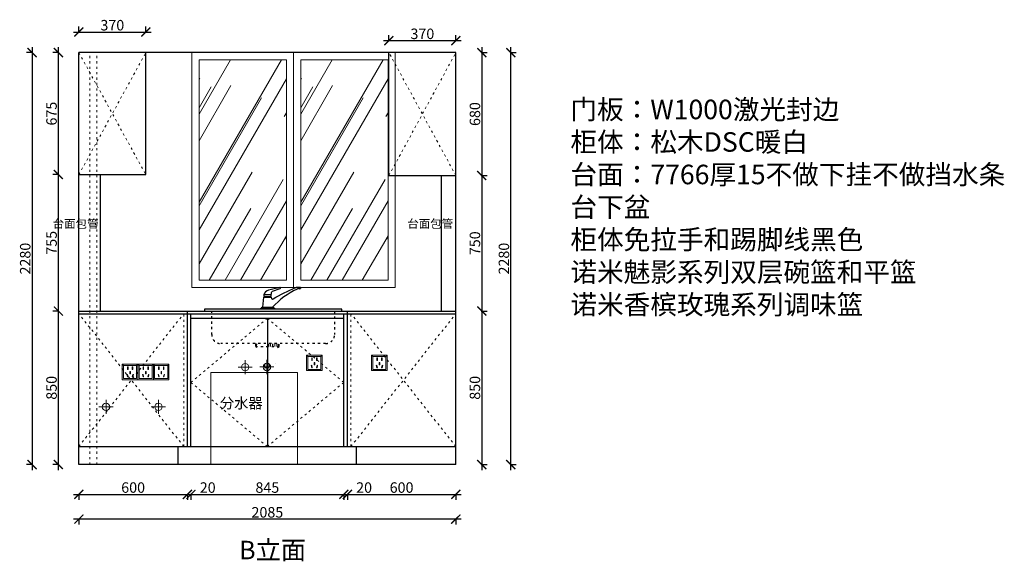
# Model space of a CAD drawing. Units: millimetres. Extents: x 12672 to 33099, y -37036 to -33146.
# Drawn here: x 27652 to 33099, y -36641 to -33644 of the extents above; entities that cross this region are included whole.
import ezdxf

# ---------------------------------------------------------------- set-up
doc = ezdxf.new("R2010")
doc.units = ezdxf.units.MM
for name, pattern in [('ACAD_ISO03W100', [30, 12, -18]), ('DASHED', [19.05, 12.7, -6.35]), ('DASHED2', [0.375, 0.25, -0.125])]:
    doc.linetypes.add(name, pattern=pattern)
for name, color, linetype, lineweight in [('0.05', 7, 'Continuous', 5), ('0.09', 7, 'Continuous', 9), ('1', 7, 'Continuous', 20), ('2', 8, 'Continuous', 9), ('电器', 3, 'Continuous', 9)]:
    doc.layers.add(name, color=color, linetype=linetype, lineweight=lineweight)
doc.layers.add('图层1', color=7, linetype='DASHED2')
doc.styles.get("Standard").update_dxf_attribs({"font": 'arial.ttf'})
doc.dimstyles.new('ISO-25', dxfattribs={"dimtxt": 80, "dimasz": 55, "dimexe": 50, "dimexo": 50, "dimtad": 1, "dimdec": 0, "dimtxsty": 'Standard', "dimblk": 'ARCHTICK', "dimcen": 3, "dimdle": 50, "dimadec": 0, "dimazin": 0, "dimtfac": 1, "dimtdec": 0, "dimtmove": 0, "dimatfit": 3, "dimfxl": 50, "dimfxlon": 1, "dimarcsym": 0})

# ---------------------------------------------------------------- blocks, each defined once
blk = doc.blocks.new('_ArchTick')
at = {"color": 0, "linetype": 'ByBlock', "const_width": 0.15}
blk.add_lwpolyline([(-0.5, -0.5), (0.5, 0.5)], dxfattribs=at)
blk = doc.blocks.new('*D121')
at = {"color": 1, "lineweight": -2, "transparency": 16777216}
for p, q in [((27949.6, -36270.6), (28609.6, -36270.6)), ((27979.6, -36267.6), (27979.6, -36300.6)), ((28579.6, -36267.6), (28579.6, -36300.6))]:
    blk.add_line(p, q, dxfattribs=at)
at = {"layer": 'Defpoints', "color": 0, "transparency": 16777216}
for p in [(27979.6, -36005.9), (28579.6, -36005.9), (28579.6, -36270.6)]:
    blk.add_point(p, dxfattribs=at)
at = {"color": 1, "lineweight": -2, "transparency": 16777216, "xscale": 50, "yscale": 50, "zscale": 50, "rotation": 180}
blk.add_blockref('_ArchTick', (27979.6, -36270.6), dxfattribs=at)
at = {"color": 1, "lineweight": -2, "transparency": 16777216, "xscale": 50, "yscale": 50, "zscale": 50}
blk.add_blockref('_ArchTick', (28579.6, -36270.6), dxfattribs=at)
at = {"color": 1, "transparency": 16777216, "insert": (28279.6, -36240.4), "char_height": 58, "attachment_point": 5}
blk.add_mtext('600', dxfattribs=at)
blk = doc.blocks.new('*D122')
at = {"color": 1, "lineweight": -2, "transparency": 16777216}
for p, q in [((28549.6, -36270.6), (28599.6, -36270.6)), ((28579.6, -36267.6), (28579.6, -36300.6)), ((28599.6, -36267.6), (28599.6, -36300.6)), ((28599.6, -36270.6), (28734.8, -36270.6))]:
    blk.add_line(p, q, dxfattribs=at)
at = {"layer": 'Defpoints', "color": 0, "transparency": 16777216}
for p in [(28579.6, -36005.9), (28599.6, -36005.9), (28599.6, -36270.6)]:
    blk.add_point(p, dxfattribs=at)
at = {"color": 1, "lineweight": -2, "transparency": 16777216, "xscale": 50, "yscale": 50, "zscale": 50, "rotation": 180}
blk.add_blockref('_ArchTick', (28579.6, -36270.6), dxfattribs=at)
at = {"color": 1, "lineweight": -2, "transparency": 16777216, "xscale": 50, "yscale": 50, "zscale": 50}
blk.add_blockref('_ArchTick', (28599.6, -36270.6), dxfattribs=at)
at = {"color": 1, "transparency": 16777216, "insert": (28692.2, -36240.4), "char_height": 58, "attachment_point": 5}
blk.add_mtext('20', dxfattribs=at)
blk = doc.blocks.new('*D123')
at = {"color": 1, "lineweight": -2, "transparency": 16777216}
for p, q in [((28569.6, -36270.6), (29474.6, -36270.6)), ((28599.6, -36267.6), (28599.6, -36300.6)), ((29444.6, -36267.6), (29444.6, -36300.6))]:
    blk.add_line(p, q, dxfattribs=at)
at = {"layer": 'Defpoints', "color": 0, "transparency": 16777216}
for p in [(28599.6, -36005.9), (29444.6, -36005.9), (29444.6, -36270.6)]:
    blk.add_point(p, dxfattribs=at)
at = {"color": 1, "lineweight": -2, "transparency": 16777216, "xscale": 50, "yscale": 50, "zscale": 50, "rotation": 180}
blk.add_blockref('_ArchTick', (28599.6, -36270.6), dxfattribs=at)
at = {"color": 1, "lineweight": -2, "transparency": 16777216, "xscale": 50, "yscale": 50, "zscale": 50}
blk.add_blockref('_ArchTick', (29444.6, -36270.6), dxfattribs=at)
at = {"color": 1, "transparency": 16777216, "insert": (29022.1, -36240.4), "char_height": 58, "attachment_point": 5}
blk.add_mtext('845', dxfattribs=at)
blk = doc.blocks.new('*D124')
at = {"color": 1, "lineweight": -2, "transparency": 16777216}
for p, q in [((30094.6, -36407.7), (27949.6, -36407.7)), ((27979.6, -36404.7), (27979.6, -36437.7)), ((30064.6, -36404.7), (30064.6, -36437.7))]:
    blk.add_line(p, q, dxfattribs=at)
at = {"layer": 'Defpoints', "color": 0, "transparency": 16777216}
for p in [(30064.6, -36005.9), (27979.6, -36105.9), (27979.6, -36407.7)]:
    blk.add_point(p, dxfattribs=at)
at = {"color": 1, "lineweight": -2, "transparency": 16777216, "xscale": 50, "yscale": 50, "zscale": 50, "rotation": 180}
blk.add_blockref('_ArchTick', (27979.6, -36407.7), dxfattribs=at)
at = {"color": 1, "lineweight": -2, "transparency": 16777216, "xscale": 50, "yscale": 50, "zscale": 50}
blk.add_blockref('_ArchTick', (30064.6, -36407.7), dxfattribs=at)
at = {"color": 1, "transparency": 16777216, "insert": (29022.1, -36377.5), "char_height": 58, "attachment_point": 5}
blk.add_mtext('2085', dxfattribs=at)
blk = doc.blocks.new('*D125')
at = {"color": 1, "lineweight": -2, "transparency": 16777216}
for p, q in [((27866, -36135.9), (27866, -35225.9)), ((27869, -35255.9), (27836, -35255.9)), ((27869, -36105.9), (27836, -36105.9))]:
    blk.add_line(p, q, dxfattribs=at)
at = {"layer": 'Defpoints', "color": 0, "transparency": 16777216}
for p in [(27866, -35255.9), (27979.6, -35255.9), (27979.6, -36105.9)]:
    blk.add_point(p, dxfattribs=at)
at = {"color": 1, "lineweight": -2, "transparency": 16777216, "xscale": 50, "yscale": 50, "zscale": 50}
for p, rotation in [((27866, -35255.9), 90), ((27866, -36105.9), 270)]:
    blk.add_blockref('_ArchTick', p, dxfattribs=dict(at, rotation=rotation))
at = {"color": 1, "transparency": 16777216, "insert": (27835.7, -35680.9), "char_height": 58, "attachment_point": 5, "rotation": 90}
blk.add_mtext('850', dxfattribs=at)
blk = doc.blocks.new('*D126')
at = {"color": 1, "lineweight": -2, "transparency": 16777216}
for p, q in [((27866, -35285.9), (27866, -34470.9)), ((27869, -34500.9), (27836, -34500.9)), ((27869, -35255.9), (27836, -35255.9))]:
    blk.add_line(p, q, dxfattribs=at)
at = {"layer": 'Defpoints', "color": 0, "transparency": 16777216}
for p in [(27866, -34500.9), (27979.6, -34500.9), (27979.6, -35255.9)]:
    blk.add_point(p, dxfattribs=at)
at = {"color": 1, "lineweight": -2, "transparency": 16777216, "xscale": 50, "yscale": 50, "zscale": 50}
for p, rotation in [((27866, -34500.9), 90), ((27866, -35255.9), 270)]:
    blk.add_blockref('_ArchTick', p, dxfattribs=dict(at, rotation=rotation))
at = {"color": 1, "transparency": 16777216, "insert": (27835.8, -34878.4), "char_height": 58, "attachment_point": 5, "rotation": 90}
blk.add_mtext('755', dxfattribs=at)
blk = doc.blocks.new('*D127')
at = {"color": 1, "lineweight": -2, "transparency": 16777216}
for p, q in [((27866, -34530.9), (27866, -33795.9)), ((27869, -33825.9), (27836, -33825.9)), ((27869, -34500.9), (27836, -34500.9))]:
    blk.add_line(p, q, dxfattribs=at)
at = {"layer": 'Defpoints', "color": 0, "transparency": 16777216}
for p in [(27866, -33825.9), (27979.6, -33825.9), (27979.6, -34500.9)]:
    blk.add_point(p, dxfattribs=at)
at = {"color": 1, "lineweight": -2, "transparency": 16777216, "xscale": 50, "yscale": 50, "zscale": 50}
for p, rotation in [((27866, -33825.9), 90), ((27866, -34500.9), 270)]:
    blk.add_blockref('_ArchTick', p, dxfattribs=dict(at, rotation=rotation))
at = {"color": 1, "transparency": 16777216, "insert": (27835.7, -34163.4), "char_height": 58, "attachment_point": 5, "rotation": 90}
blk.add_mtext('675', dxfattribs=at)
blk = doc.blocks.new('*D128')
at = {"color": 1, "lineweight": -2, "transparency": 16777216}
for p, q in [((27720.4, -33795.9), (27720.4, -36135.9)), ((27723.4, -33825.9), (27690.4, -33825.9)), ((27723.4, -36105.9), (27690.4, -36105.9))]:
    blk.add_line(p, q, dxfattribs=at)
at = {"layer": 'Defpoints', "color": 0, "transparency": 16777216}
for p in [(27979.6, -33825.9), (27720.4, -36105.9), (27979.6, -36105.9)]:
    blk.add_point(p, dxfattribs=at)
at = {"color": 1, "lineweight": -2, "transparency": 16777216, "xscale": 50, "yscale": 50, "zscale": 50}
for p, rotation in [((27720.4, -33825.9), 90), ((27720.4, -36105.9), 270)]:
    blk.add_blockref('_ArchTick', p, dxfattribs=dict(at, rotation=rotation))
at = {"color": 1, "transparency": 16777216, "insert": (27690.2, -34965.9), "char_height": 58, "attachment_point": 5, "rotation": 90}
blk.add_mtext('2280', dxfattribs=at)
blk = doc.blocks.new('xsdcvf')
at = {"layer": '电器', "color": 251, "lineweight": 13, "ltscale": 5}
for points in [[(21779.2, -71857.3), (21879.2, -71857.3), (21879.2, -71757.3), (21779.2, -71757.3)], [(21787.2, -71849.3), (21871.2, -71849.3), (21871.2, -71765.3), (21787.2, -71765.3)], [(21813, -71791.7), (21816.6, -71791.7), (21816.6, -71775.7), (21813, -71775.7)], [(21828.2, -71820.1), (21831.7, -71820.1), (21831.7, -71804.1), (21828.2, -71804.1)], [(21843.2, -71791.7), (21846.7, -71791.7), (21846.7, -71775.7), (21843.2, -71775.7)], [(21809, -71824), (21812.4, -71823), (21816.6, -71838.4), (21813.2, -71839.4)], [(21850.9, -71824), (21847.5, -71823), (21843.3, -71838.4), (21846.7, -71839.4)]]:
    blk.add_lwpolyline(points, close=True, dxfattribs=at)
for points in [[(21787.2, -71765.3), (21779.2, -71757.3)], [(21816.6, -71791.7), (21816.6, -71791.7)], [(21871.2, -71765.3), (21879.2, -71757.3)], [(21813.2, -71839.3), (21813.2, -71839.4)], [(21831.7, -71820.1), (21831.7, -71820)]]:
    blk.add_lwpolyline(points, dxfattribs=at)
blk = doc.blocks.new('*X4')
at = {"color": 0}
for p, q in [((18062.5, 8980.9), (18062.5, 9000.9)), ((18075, 8980.9), (18075, 9000.9)), ((18087.5, 8980.9), (18087.5, 9000.9)), ((18100, 8980.9), (18100, 9000.9)), ((18112.5, 8980.9), (18112.5, 9000.9)), ((18125, 8980.9), (18125, 9000.9))]:
    blk.add_line(p, q, dxfattribs=at)
blk = doc.blocks.new('A$C52334E61')
at = {"layer": '0.05', "color": 4, "lineweight": 30}
for p, q in [((-678.6, 266), (-637.6, 266)), ((-674, 251.8), (-674, 256.2)), ((-641.6, 251.8), (-641.6, 256.2))]:
    blk.add_line(p, q, dxfattribs=at)
for points in [[(-685, 196.8), (-678.6, 251.8), (-637.8, 251.8), (-636.2, 244.8, 0.58171), (-627.9, 242.2, -0.035653), (-502.8, 305.1, -0.100929), (-494.2, 308), (-478.9, 308, -0.414214), (-475.4, 304.5), (-475.4, 299.2), (-488.3, 299.2), (-495.2, 296.2, 0.100239), (-630.2, 196.8, 0.100239)], [(-639.5, 256.2, 0.339041), (-637.6, 258.6), (-637.6, 266, -0.080095), (-636.2, 278.6, -0.271415), (-631.7, 284.6), (-588.8, 300, 0.930454), (-590.4, 304.7, -0.016899), (-652.6, 290.8, 0.263968), (-678.6, 266, 0.10082), (-678.6, 256.2), (-641.6, 256.2), (-639.7, 256.2)]]:
    blk.add_lwpolyline(points, format="xyb", dxfattribs=at)
for points in [[(-699.2, 185.2, -0.414214), (-694.2, 190.2), (-621.3, 190.2, -0.414214), (-616.3, 185.2)], [(-687.7, 190.2, -1.003731), (-687.7, 196.8), (-627.8, 196.8, -1.003731), (-627.8, 190.2)]]:
    blk.add_lwpolyline(points, format="xyb", close=True, dxfattribs=at)
blk.add_arc((-481.9, 310.8), 12.8, 245.3243, 294.6757, dxfattribs=at)
at = {"layer": '0.05', "color": 4, "linetype": 'ACAD_ISO03W100', "lineweight": 30}
blk.add_arc((-717.3, -13.2), 3.49, 54.9843, 308.7116, dxfattribs=at)
at = {"layer": '0.09', "color": 4, "linetype": 'ACAD_ISO03W100', "lineweight": 30}
for p, q in [((-725.2, -4.8), (-725.2, -20.8)), ((-717.2, -26.1), (-725.2, -20.8)), ((-725.2, -20.8), (-594.5, -20.8)), ((-602.5, -26.1), (-594.5, -20.8)), ((-594.5, -20.8), (-594.5, -4.8)), ((-676.1, -117.6), (-676.1, -137.6)), ((-649.3, -117.6), (-649.3, -137.6))]:
    blk.add_line(p, q, dxfattribs=at)
at = {"layer": '0.09', "color": 4, "linetype": 'DASHED', "lineweight": 30}
blk.add_line((-676.1, -137.6), (-649.3, -137.6), dxfattribs=at)
at = {"layer": '0.09', "color": 4, "lineweight": 30}
blk.add_lwpolyline([(-1007.5, 175.2), (-247.5, 175.2), (-247.5, 185.2), (-1007.5, 185.2)], close=True, dxfattribs=at)
at = {"layer": '0.09', "color": 4, "linetype": 'ACAD_ISO03W100', "lineweight": 30}
blk.add_lwpolyline([(-287.5, 175.2), (-287.5, 45.2, -0.414214), (-337.5, -4.8), (-917.5, -4.8, -0.414214), (-967.5, 45.2), (-967.5, 175.2)], format="xyb", dxfattribs=at)
at = {"layer": '0.09', "color": 4, "linetype": 'ACAD_ISO03W100', "lineweight": 30, "const_width": 0.08}
blk.add_lwpolyline([(-602.5, -109.6), (-602.5, -26.1), (-717.2, -26.1), (-717.2, -109.6, 0.414214), (-709.2, -117.6), (-620.5, -117.6, 0.23791)], format="xyb", close=True, dxfattribs=at)
at = {"layer": '0.09', "color": 4, "linetype": 'ACAD_ISO03W100', "lineweight": 30, "xscale": 0.8000000000029102, "yscale": 0.8000000000029102, "zscale": 0.8000000000029102, "rotation": 180}
blk.add_blockref('*X4', (13848.8, 7178.8), dxfattribs=at)
blk = doc.blocks.new('*D129')
at = {"color": 1, "lineweight": -2, "transparency": 16777216}
for p, q in [((27949.6, -33711.8), (28379.6, -33711.8)), ((27979.6, -33714.8), (27979.6, -33681.8)), ((28349.6, -33714.8), (28349.6, -33681.8))]:
    blk.add_line(p, q, dxfattribs=at)
at = {"layer": 'Defpoints', "color": 0, "transparency": 16777216}
for p in [(28349.6, -33711.8), (27979.6, -33825.9), (28349.6, -33825.9)]:
    blk.add_point(p, dxfattribs=at)
at = {"color": 1, "lineweight": -2, "transparency": 16777216, "xscale": 50, "yscale": 50, "zscale": 50, "rotation": 180}
blk.add_blockref('_ArchTick', (27979.6, -33711.8), dxfattribs=at)
at = {"color": 1, "lineweight": -2, "transparency": 16777216, "xscale": 50, "yscale": 50, "zscale": 50}
blk.add_blockref('_ArchTick', (28349.6, -33711.8), dxfattribs=at)
at = {"color": 1, "transparency": 16777216, "insert": (28164.6, -33681.6), "char_height": 58, "attachment_point": 5}
blk.add_mtext('370', dxfattribs=at)
blk = doc.blocks.new('*D130')
at = {"color": 1, "lineweight": -2, "transparency": 16777216}
for p, q in [((29664.6, -33759.6), (30094.6, -33759.6)), ((29694.6, -33762.6), (29694.6, -33729.6)), ((30064.6, -33762.6), (30064.6, -33729.6))]:
    blk.add_line(p, q, dxfattribs=at)
at = {"layer": 'Defpoints', "color": 0, "transparency": 16777216}
for p in [(30064.6, -33759.6), (29694.6, -33825.9), (30064.6, -33825.9)]:
    blk.add_point(p, dxfattribs=at)
at = {"color": 1, "lineweight": -2, "transparency": 16777216, "xscale": 50, "yscale": 50, "zscale": 50, "rotation": 180}
blk.add_blockref('_ArchTick', (29694.6, -33759.6), dxfattribs=at)
at = {"color": 1, "lineweight": -2, "transparency": 16777216, "xscale": 50, "yscale": 50, "zscale": 50}
blk.add_blockref('_ArchTick', (30064.6, -33759.6), dxfattribs=at)
at = {"color": 1, "transparency": 16777216, "insert": (29879.6, -33729.4), "char_height": 58, "attachment_point": 5}
blk.add_mtext('370', dxfattribs=at)
blk = doc.blocks.new('*D131')
at = {"color": 1, "lineweight": -2, "transparency": 16777216}
for p, q in [((30208.1, -33795.9), (30208.1, -34535.9)), ((30205.1, -33825.9), (30238.1, -33825.9)), ((30205.1, -34505.9), (30238.1, -34505.9))]:
    blk.add_line(p, q, dxfattribs=at)
at = {"layer": 'Defpoints', "color": 0, "transparency": 16777216}
for p in [(30023.9, -33825.9), (30064.6, -34505.9), (30208.1, -34505.9)]:
    blk.add_point(p, dxfattribs=at)
at = {"color": 1, "lineweight": -2, "transparency": 16777216, "xscale": 50, "yscale": 50, "zscale": 50}
for p, rotation in [((30208.1, -33825.9), 90), ((30208.1, -34505.9), 270)]:
    blk.add_blockref('_ArchTick', p, dxfattribs=dict(at, rotation=rotation))
at = {"color": 1, "transparency": 16777216, "insert": (30177.8, -34165.9), "char_height": 58, "attachment_point": 5, "rotation": 90}
blk.add_mtext('680', dxfattribs=at)
blk = doc.blocks.new('*D132')
at = {"color": 1, "lineweight": -2, "transparency": 16777216}
for p, q in [((30208.1, -34475.9), (30208.1, -35285.9)), ((30205.1, -34505.9), (30238.1, -34505.9)), ((30205.1, -35255.9), (30238.1, -35255.9))]:
    blk.add_line(p, q, dxfattribs=at)
at = {"layer": 'Defpoints', "color": 0, "transparency": 16777216}
for p in [(30064.6, -34505.9), (30064.6, -35255.9), (30208.1, -35255.9)]:
    blk.add_point(p, dxfattribs=at)
at = {"color": 1, "lineweight": -2, "transparency": 16777216, "xscale": 50, "yscale": 50, "zscale": 50}
for p, rotation in [((30208.1, -34505.9), 90), ((30208.1, -35255.9), 270)]:
    blk.add_blockref('_ArchTick', p, dxfattribs=dict(at, rotation=rotation))
at = {"color": 1, "transparency": 16777216, "insert": (30177.8, -34880.9), "char_height": 58, "attachment_point": 5, "rotation": 90}
blk.add_mtext('750', dxfattribs=at)
blk = doc.blocks.new('*D133')
at = {"color": 1, "lineweight": -2, "transparency": 16777216}
for p, q in [((30208.1, -35225.9), (30208.1, -36135.9)), ((30205.1, -35255.9), (30238.1, -35255.9)), ((30205.1, -36105.9), (30238.1, -36105.9))]:
    blk.add_line(p, q, dxfattribs=at)
at = {"layer": 'Defpoints', "color": 0, "transparency": 16777216}
for p in [(30064.6, -35255.9), (30064.6, -36105.9), (30208.1, -36105.9)]:
    blk.add_point(p, dxfattribs=at)
at = {"color": 1, "lineweight": -2, "transparency": 16777216, "xscale": 50, "yscale": 50, "zscale": 50}
for p, rotation in [((30208.1, -35255.9), 90), ((30208.1, -36105.9), 270)]:
    blk.add_blockref('_ArchTick', p, dxfattribs=dict(at, rotation=rotation))
at = {"color": 1, "transparency": 16777216, "insert": (30177.8, -35680.9), "char_height": 58, "attachment_point": 5, "rotation": 90}
blk.add_mtext('850', dxfattribs=at)
blk = doc.blocks.new('*D134')
at = {"color": 1, "lineweight": -2, "transparency": 16777216}
for p, q in [((30368.4, -36135.9), (30368.4, -33795.9)), ((30365.4, -33825.9), (30398.4, -33825.9)), ((30365.4, -36105.9), (30398.4, -36105.9))]:
    blk.add_line(p, q, dxfattribs=at)
at = {"layer": 'Defpoints', "color": 0, "transparency": 16777216}
for p in [(30064.6, -33825.9), (30368.4, -33825.9), (30064.6, -36105.9)]:
    blk.add_point(p, dxfattribs=at)
at = {"color": 1, "lineweight": -2, "transparency": 16777216, "xscale": 50, "yscale": 50, "zscale": 50}
for p, rotation in [((30368.4, -33825.9), 90), ((30368.4, -36105.9), 270)]:
    blk.add_blockref('_ArchTick', p, dxfattribs=dict(at, rotation=rotation))
at = {"color": 1, "transparency": 16777216, "insert": (30338.1, -34965.9), "char_height": 58, "attachment_point": 5, "rotation": 90}
blk.add_mtext('2280', dxfattribs=at)
blk = doc.blocks.new('*D135')
at = {"color": 1, "lineweight": -2, "transparency": 16777216}
for p, q in [((29414.6, -36270.6), (29464.6, -36270.6)), ((29444.6, -36267.6), (29444.6, -36300.6)), ((29464.6, -36267.6), (29464.6, -36300.6)), ((29464.6, -36270.6), (29599.8, -36270.6))]:
    blk.add_line(p, q, dxfattribs=at)
at = {"layer": 'Defpoints', "color": 0, "transparency": 16777216}
for p in [(29444.6, -36005.9), (29464.6, -36005.9), (29464.6, -36270.6)]:
    blk.add_point(p, dxfattribs=at)
at = {"color": 1, "lineweight": -2, "transparency": 16777216, "xscale": 50, "yscale": 50, "zscale": 50, "rotation": 180}
blk.add_blockref('_ArchTick', (29444.6, -36270.6), dxfattribs=at)
at = {"color": 1, "lineweight": -2, "transparency": 16777216, "xscale": 50, "yscale": 50, "zscale": 50}
blk.add_blockref('_ArchTick', (29464.6, -36270.6), dxfattribs=at)
at = {"color": 1, "transparency": 16777216, "insert": (29557.2, -36240.4), "char_height": 58, "attachment_point": 5}
blk.add_mtext('20', dxfattribs=at)
blk = doc.blocks.new('*D136')
at = {"color": 1, "lineweight": -2, "transparency": 16777216}
for p, q in [((29434.6, -36270.6), (30094.6, -36270.6)), ((29464.6, -36267.6), (29464.6, -36300.6)), ((30064.6, -36267.6), (30064.6, -36300.6))]:
    blk.add_line(p, q, dxfattribs=at)
at = {"layer": 'Defpoints', "color": 0, "transparency": 16777216}
for p in [(29464.6, -36005.9), (30064.6, -36105.9), (30064.6, -36270.6)]:
    blk.add_point(p, dxfattribs=at)
at = {"color": 1, "lineweight": -2, "transparency": 16777216, "xscale": 50, "yscale": 50, "zscale": 50, "rotation": 180}
blk.add_blockref('_ArchTick', (29464.6, -36270.6), dxfattribs=at)
at = {"color": 1, "lineweight": -2, "transparency": 16777216, "xscale": 50, "yscale": 50, "zscale": 50}
blk.add_blockref('_ArchTick', (30064.6, -36270.6), dxfattribs=at)
at = {"color": 1, "transparency": 16777216, "insert": (29764.6, -36240.4), "char_height": 58, "attachment_point": 5}
blk.add_mtext('600', dxfattribs=at)

msp = doc.modelspace()

# ---------------------------------------------------------------- hatches: boundary and pattern name
at = {"layer": '2'}
h = msp.add_hatch(dxfattribs=at)
h.set_pattern_fill('AR-RROOF', color=256, scale=10, angle=60, style=0)
h.set_pattern_definition([(60, (-2322.1, -40049.96), (59.4295, 610.935), [3810, -508, 1270, -254]), (60, (-2263.18, -39693.9), (-419.5607, -51.0605), [762, -83.82, 1524, -190.5]), (60, (-2445.58, -39832.02), (513.0198, 1228.93635), [2032, -355.6, 1016, -254])])
h.paths.add_polyline_path([(29127.1, -33865.9), (28644.6, -33865.9), (28644.6, -35085.9), (29127.1, -35085.9)])
h = msp.add_hatch(dxfattribs=at)
h.set_pattern_fill('AR-RROOF', color=256, scale=10, angle=60, style=0)
h.set_pattern_definition([(60, (-1759.6, -40049.96), (59.4295, 610.935), [3810, -508, 1270, -254]), (60, (-1700.68, -39693.9), (-419.5607, -51.0605), [762, -83.82, 1524, -190.5]), (60, (-1883.08, -39832.02), (513.0198, 1228.93635), [2032, -355.6, 1016, -254])])
h.paths.add_polyline_path([(29689.6, -33865.9), (29207.1, -33865.9), (29207.1, -35085.9), (29689.6, -35085.9)])

# ---------------------------------------------------------------- linework, layer by layer
for p, q in [((27979.6, -36105.9), (27979.6, -33825.9)), ((30064.6, -33825.9), (27979.6, -33825.9)), ((28349.6, -34500.9), (28349.6, -33825.9)), ((29694.6, -34505.9), (29694.6, -33825.9)), ((30064.6, -36105.9), (30064.6, -33825.9)), ((27979.6, -34500.9), (28349.6, -34500.9)), ((28099.6, -35255.9), (28099.6, -34500.9)), ((29694.6, -34505.9), (30064.6, -34505.9)), ((29984.6, -35255.9), (29984.6, -34505.9)), ((27979.6, -35255.9), (30064.6, -35255.9)), ((27979.6, -35270.9), (30064.6, -35270.9)), ((28579.6, -36005.9), (28579.6, -35255.9)), ((28599.6, -36005.9), (28599.6, -35270.9)), ((29444.6, -36005.9), (29444.6, -35270.9)), ((29464.6, -36005.9), (29464.6, -35255.9)), ((28599.6, -35295.9), (29444.6, -35295.9)), ((29022.1, -35295.9), (29022.1, -36005.9)), ((27979.6, -36005.9), (30064.6, -36005.9)), ((28529.6, -36105.9), (28529.6, -36005.9)), ((29514.6, -36105.9), (29514.6, -36005.9)), ((30064.6, -36105.9), (27979.6, -36105.9))]:
    msp.add_line(p, q)
at = {"color": 252, "linetype": 'ACAD_ISO03W100', "lineweight": 15}
for p, q in [((27979.6, -33825.9), (28349.6, -34500.9)), ((27979.6, -34500.9), (28349.6, -33825.9)), ((28039.6, -36105.9), (28039.6, -33825.9)), ((28079.6, -36105.9), (28079.6, -33825.9)), ((29694.6, -34505.9), (30064.6, -33825.9)), ((30064.6, -34505.9), (29694.6, -33825.9)), ((28559.6, -36005.9), (27979.6, -35270.9)), ((27979.6, -36005.9), (28559.6, -35270.9)), ((28559.6, -36005.9), (28559.6, -35270.9)), ((29484.6, -36005.9), (29484.6, -35270.9)), ((29484.6, -36005.9), (30064.6, -35270.9)), ((30064.6, -36005.9), (29484.6, -35270.9))]:
    msp.add_line(p, q, dxfattribs=at)
at = {"color": 1, "lineweight": 15}
for p, q in [((28899.6, -35605.6), (28899.6, -35527.4)), ((28859.8, -35565.9), (28938.5, -35565.9)), ((28129.6, -35825.6), (28129.6, -35747.4)), ((28089.8, -35785.9), (28168.5, -35785.9))]:
    msp.add_line(p, q, dxfattribs=at)
at = {"color": 5, "lineweight": 15}
for p, q in [((28979.8, -35565.3), (29058.5, -35565.3)), ((29019.6, -35605), (29019.6, -35526.8)), ((28419.6, -35825), (28419.6, -35746.8)), ((28379.8, -35785.3), (28458.5, -35785.3))]:
    msp.add_line(p, q, dxfattribs=at)
at = {"color": 252, "linetype": 'ACAD_ISO03W100', "lineweight": 15}
for points in [[(29022.1, -35295.9), (28599.6, -35650.9), (29022.1, -36005.9)], [(29022.1, -35295.9), (29444.6, -35650.9), (29022.1, -36005.9)]]:
    msp.add_lwpolyline(points, dxfattribs=at)
at = {"color": 1, "lineweight": 15}
for centre in [(28899.6, -35566.5), (28129.6, -35786.5)]:
    msp.add_circle(centre, 20.6, dxfattribs=at)
at = {"color": 5, "lineweight": 15}
for centre in [(29019.6, -35565.9), (28419.6, -35785.9)]:
    msp.add_circle(centre, 20.6, dxfattribs=at)
at = {"layer": '2'}
for points in [[(28604.6, -33825.9), (29729.6, -33825.9), (29729.6, -35125.9), (28604.6, -35125.9)], [(28604.6, -33825.9), (29167.1, -33825.9), (29167.1, -35125.9), (28604.6, -35125.9)], [(28644.6, -33865.9), (29127.1, -33865.9), (29127.1, -35085.9), (28644.6, -35085.9)], [(29167.1, -33825.9), (29729.6, -33825.9), (29729.6, -35125.9), (29167.1, -35125.9)], [(29207.1, -33865.9), (29689.6, -33865.9), (29689.6, -35085.9), (29207.1, -35085.9)], [(28709.6, -35595.9), (29189.6, -35595.9), (29189.6, -36105.9), (28709.6, -36105.9)]]:
    msp.add_lwpolyline(points, close=True, dxfattribs=at)

# ---------------------------------------------------------------- block references
at = {"color": 0, "lineweight": 15}
msp.add_blockref('A$C52334E61', (29681.6, -35431.1), dxfattribs=at)
at = {"layer": '1', "color": 0, "xscale": 0.8599999999999999, "yscale": 0.8599999999999999, "zscale": 0.8599999999999999}
for p in [(10508.6, 26211.4), (10868.6, 26211.4), (9489.6, 26161.4), (9575.6, 26161.4), (9661.6, 26161.4)]:
    msp.add_blockref('xsdcvf', p, dxfattribs=at)

# ---------------------------------------------------------------- texts
at = {"color": 252, "linetype": 'ACAD_ISO03W100', "lineweight": 15, "insert": (28759.4, -35737.1), "char_height": 57.869, "width": 520.206, "attachment_point": 1}
msp.add_mtext('{\\fSimSun|b0|i0|c134|p2;分水器}', dxfattribs=at)
at = {"layer": '1', "insert": (30698.5, -34086.3), "char_height": 107.976, "width": 2989.396, "attachment_point": 1}
msp.add_mtext('{\\fSimSun|b0|i0|c134|p2;门板：W1000激光封边\\P柜体：松木DSC暖白\\P台面：7766厚15不做下挂不做挡水条\\P台下盆\\P柜体免拉手和踢脚线黑色\\P诺米魅影系列双层碗篮和平篮\\P诺米香槟玫瑰系列调味篮}', dxfattribs=at)
at = {"layer": '图层1'}
for s, insert, char_height, width, attachment_point in [('{\\fSimSun|b0|i0|c134|p2;台面包管}', (28087.6, -34749.6), 46.295, 107.964, 3), ('{\\fSimSun|b0|i0|c134|p2;台面包管}', (30049.2, -34749.6), 46.295, 107.964, 3), ('{\\fSimSun|b0|i0|c134|p2;B立面}', (28865.6, -36527.7), 102.25, 2830.867, 1)]:
    msp.add_mtext(s, dxfattribs=dict(at, insert=insert, char_height=char_height, width=width, attachment_point=attachment_point))

# ---------------------------------------------------------------- dimensions: what is measured, and where the dimension line sits
for base, p1, p2, override, picture, middle in [((28349.6, -33711.8), (27979.6, -33825.9), (28349.6, -33825.9), {"dimtxt": 58, "dimasz": 50, "dimexe": 30, "dimexo": 40, "dimcen": 2.5, "dimdle": 30, "dimclrd": 1, "dimclre": 1, "dimclrt": 1, "dimfxl": 3, "dimtfillclr": 1, "dimarcsym": 1}, '*D129', (28164.6, -33681.6)), ((30064.6, -33759.6), (29694.6, -33825.9), (30064.6, -33825.9), {"dimtxt": 58, "dimasz": 50, "dimexe": 30, "dimexo": 40, "dimcen": 2.5, "dimdle": 30, "dimclrd": 1, "dimclre": 1, "dimclrt": 1, "dimfxl": 3, "dimtfillclr": 1, "dimarcsym": 1}, '*D130', (29879.6, -33729.4)), ((27979.6, -36407.7), (30064.6, -36005.9), (27979.6, -36105.9), {"dimtxt": 58, "dimasz": 50, "dimexe": 30, "dimexo": 40, "dimcen": 2.5, "dimdle": 30, "dimclrd": 1, "dimclre": 1, "dimclrt": 1, "dimfxl": 3, "dimtfillclr": 1, "dimarcsym": 1}, '*D124', (29022.1, -36377.5)), ((28599.6, -36270.6), (28579.6, -36005.9), (28599.6, -36005.9), {"dimtxt": 58, "dimasz": 50, "dimexe": 30, "dimexo": 40, "dimcen": 2.5, "dimdle": 30, "dimclrd": 1, "dimclre": 1, "dimclrt": 1, "dimfxl": 3, "dimtfillclr": 1, "dimarcsym": 1}, '*D122', (28692.2, -36240.4)), ((29444.6, -36270.6), (28599.6, -36005.9), (29444.6, -36005.9), {"dimtxt": 58, "dimasz": 50, "dimexe": 30, "dimexo": 40, "dimcen": 2.5, "dimdle": 30, "dimclrd": 1, "dimclre": 1, "dimclrt": 1, "dimtmove": 1, "dimfxl": 3, "dimtfillclr": 1, "dimarcsym": 1}, '*D123', (29022.1, -36240.4)), ((29464.6, -36270.6), (29444.6, -36005.9), (29464.6, -36005.9), {"dimtxt": 58, "dimasz": 50, "dimexe": 30, "dimexo": 40, "dimcen": 2.5, "dimdle": 30, "dimclrd": 1, "dimclre": 1, "dimclrt": 1, "dimfxl": 3, "dimtfillclr": 1, "dimarcsym": 1}, '*D135', (29557.2, -36240.4)), ((30064.6, -36270.6), (29464.6, -36005.9), (30064.6, -36105.9), {"dimtxt": 58, "dimasz": 50, "dimexe": 30, "dimexo": 40, "dimcen": 2.5, "dimdle": 30, "dimclrd": 1, "dimclre": 1, "dimclrt": 1, "dimtmove": 1, "dimfxl": 3, "dimtfillclr": 1, "dimarcsym": 1}, '*D136', (29764.6, -36240.4))]:
    dim = msp.add_linear_dim(base=base, p1=p1, p2=p2, dimstyle='ISO-25', override=override)
    dim.commit()
    dim.dimension.update_dxf_attribs({"geometry": picture, "text_midpoint": middle})
for base, p1, p2, angle, override, picture, middle in [((27720.4, -36105.9), (27979.6, -33825.9), (27979.6, -36105.9), 90, {"dimtxt": 58, "dimasz": 50, "dimexe": 30, "dimexo": 40, "dimcen": 2.5, "dimdle": 30, "dimclrd": 1, "dimclre": 1, "dimclrt": 1, "dimfxl": 3, "dimtfillclr": 1, "dimarcsym": 1}, '*D128', (27690.2, -34965.9)), ((27866, -33825.9), (27979.6, -34500.9), (27979.6, -33825.9), 90, {"dimtxt": 58, "dimasz": 50, "dimexe": 30, "dimexo": 40, "dimcen": 2.5, "dimdle": 30, "dimclrd": 1, "dimclre": 1, "dimclrt": 1, "dimtmove": 1, "dimfxl": 3, "dimtfillclr": 1, "dimarcsym": 1}, '*D127', (27835.7, -34163.4)), ((30208.1, -34505.9), (30023.9, -33825.9), (30064.6, -34505.9), 90, {"dimtxt": 58, "dimasz": 50, "dimexe": 30, "dimexo": 40, "dimcen": 2.5, "dimdle": 30, "dimclrd": 1, "dimclre": 1, "dimclrt": 1, "dimfxl": 3, "dimtfillclr": 1, "dimarcsym": 1}, '*D131', (30177.8, -34165.9)), ((30368.4, -33825.9), (30064.6, -36105.9), (30064.6, -33825.9), 90, {"dimtxt": 58, "dimasz": 50, "dimexe": 30, "dimexo": 40, "dimcen": 2.5, "dimdle": 30, "dimclrd": 1, "dimclre": 1, "dimclrt": 1, "dimfxl": 3, "dimtfillclr": 1, "dimarcsym": 1}, '*D134', (30338.1, -34965.9)), ((27866, -34500.9), (27979.6, -35255.9), (27979.6, -34500.9), 90, {"dimtxt": 58, "dimasz": 50, "dimexe": 30, "dimexo": 40, "dimcen": 2.5, "dimdle": 30, "dimclrd": 1, "dimclre": 1, "dimclrt": 1, "dimtmove": 1, "dimfxl": 3, "dimtfillclr": 1, "dimarcsym": 1}, '*D126', (27835.8, -34878.4)), ((30208.1, -35255.9), (30064.6, -34505.9), (30064.6, -35255.9), 90, {"dimtxt": 58, "dimasz": 50, "dimexe": 30, "dimexo": 40, "dimcen": 2.5, "dimdle": 30, "dimclrd": 1, "dimclre": 1, "dimclrt": 1, "dimtmove": 1, "dimfxl": 3, "dimtfillclr": 1, "dimarcsym": 1}, '*D132', (30177.8, -34880.9)), ((27866, -35255.9), (27979.6, -36105.9), (27979.6, -35255.9), 90, {"dimtxt": 58, "dimasz": 50, "dimexe": 30, "dimexo": 40, "dimcen": 2.5, "dimdle": 30, "dimclrd": 1, "dimclre": 1, "dimclrt": 1, "dimfxl": 3, "dimtfillclr": 1, "dimarcsym": 1}, '*D125', (27835.7, -35680.9)), ((30208.1, -36105.9), (30064.6, -35255.9), (30064.6, -36105.9), 90, {"dimtxt": 58, "dimasz": 50, "dimexe": 30, "dimexo": 40, "dimcen": 2.5, "dimdle": 30, "dimclrd": 1, "dimclre": 1, "dimclrt": 1, "dimtmove": 1, "dimfxl": 3, "dimtfillclr": 1, "dimarcsym": 1}, '*D133', (30177.8, -35680.9)), ((28579.6, -36270.6), (27979.6, -36005.9), (28579.6, -36005.9), 180, {"dimtxt": 58, "dimasz": 50, "dimexe": 30, "dimexo": 40, "dimcen": 2.5, "dimdle": 30, "dimclrd": 1, "dimclre": 1, "dimclrt": 1, "dimfxl": 3, "dimtfillclr": 1, "dimarcsym": 1}, '*D121', (28279.6, -36240.4))]:
    dim = msp.add_linear_dim(base=base, p1=p1, p2=p2, angle=angle, dimstyle='ISO-25', override=override)
    dim.commit()
    dim.dimension.update_dxf_attribs({"geometry": picture, "text_midpoint": middle})

doc.saveas('drawing.dxf')
